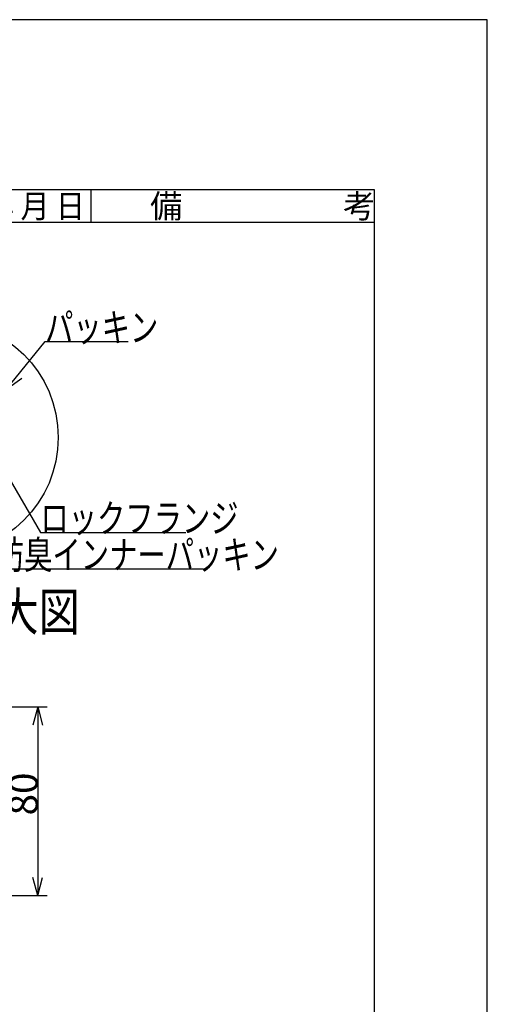
# Model space of a CAD drawing. Extents: x 0 to 2376, y 0 to 1680.
# Drawn here: x 1979 to 2376, y 845 to 1680 of the extents above; entities that cross this region are included whole.
import ezdxf

# ---------------------------------------------------------------- set-up
doc = ezdxf.new("R2010")
doc.units = 0
doc.header["$LTSCALE"] = 8
doc.header["$MEASUREMENT"] = 0
for name, color, linetype in [('_0-6_現況線', 7, 'CONTINUOUS'), ('_0-7_枠細線', 7, 'CONTINUOUS'), ('_0-8_枠中線', 7, 'CONTINUOUS'), ('_0-A_極細1', 7, 'CONTINUOUS'), ('_0-D_寸法1', 7, 'CONTINUOUS'), ('_1-1_寸法4', 7, 'CONTINUOUS')]:
    doc.layers.add(name, color=color, linetype=linetype)
doc.styles.get("Standard").update_dxf_attribs({"font": 'txt', "bigfont": 'bigfont.shx'})

msp = doc.modelspace()

# ---------------------------------------------------------------- linework, layer by layer
at = {"layer": '_0-6_現況線', "color": 4, "linetype": 'Continuous'}
for p, q in [((2376, 1680), (0, 1680)), ((2376, 0), (2376, 1680))]:
    msp.add_line(p, q, dxfattribs=at)
at = {"layer": '_0-7_枠細線', "color": 5, "linetype": 'Continuous'}
for p, q in [((2040, 1508), (2040, 1536)), ((2280, 1508), (1424, 1508))]:
    msp.add_line(p, q, dxfattribs=at)
at = {"layer": '_0-8_枠中線', "color": 5, "linetype": 'Continuous'}
for p, q in [((96, 1536), (2280, 1536)), ((2280, 1536), (2280, 96))]:
    msp.add_line(p, q, dxfattribs=at)
at = {"layer": '_0-A_極細1', "color": 7, "linetype": 'Continuous'}
msp.add_circle((1912.85, 1325.91), 99.28, dxfattribs=at)
at = {"layer": '_0-D_寸法1', "color": 7, "linetype": 'Continuous'}
for p, q in [((1968.21, 1366.86), (2000.95, 1407.15)), ((2000.95, 1407.15), (2071.35, 1407.15)), ((1968.21, 1366.86), (1981.17, 1376.24)), ((1967.12, 1297.12), (1996.99, 1245.38)), ((1996.99, 1245.38), (2120.19, 1245.38)), ((1959.2, 1214.48), (2135.2, 1214.48))]:
    msp.add_line(p, q, dxfattribs=at)
at = {"layer": '_1-1_寸法4', "color": 7, "linetype": 'Continuous'}
for p, q in [((1780.83, 1097.5), (2002.69, 1097.5)), ((1994.69, 1097.5), (1990.55, 1082.05)), ((1994.69, 1097.5), (1998.83, 1082.05)), ((1994.69, 1097.5), (1994.69, 937.51)), ((1994.69, 937.51), (1990.55, 952.96)), ((1994.69, 937.51), (1998.83, 952.96)), ((1796.28, 937.51), (2002.69, 937.51))]:
    msp.add_line(p, q, dxfattribs=at)

# ---------------------------------------------------------------- texts
at = {"layer": '_0-7_枠細線', "color": 5}
for s, height, width, p in [('訂 正 年 月 日', 20, 0.9, (1890, 1512)), ('Ｃ部拡大図', 32, 0.8, (1855.78, 1162.17))]:
    msp.add_text(s, height=height, dxfattribs=dict(at, width=width)).set_placement(p)
msp.add_text('備\u3000\u3000\u3000\u3000\u3000考', height=20, dxfattribs=at).set_placement((2090, 1512))
at = {"layer": '_0-D_寸法1', "color": 7, "width": 0.733333}
for s, p in [('パッキン', (2000.95, 1407.15)), ('ロックフランジ', (1996.99, 1245.38)), ('防臭インナーパッキン', (1959.2, 1214.48))]:
    msp.add_text(s, height=24, dxfattribs=at).set_placement(p)
at = {"layer": '_1-1_寸法4', "color": 7}
msp.add_text('80', height=24, rotation=90, dxfattribs=at).set_placement((1994.69, 1005.5))

doc.saveas('drawing.dxf')
